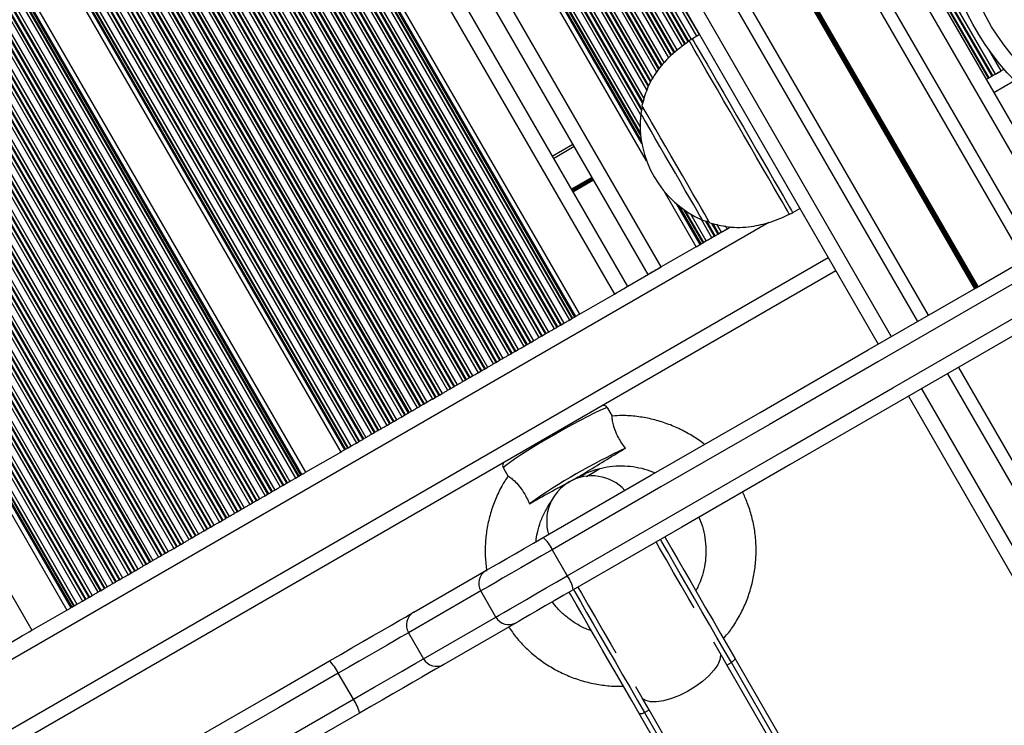
# Model space of a CAD drawing. Units: millimetres. Extents: x 780 to 12334, y 389 to 16512.
# Drawn here: x 8164 to 8360, y 4447 to 4587 of the extents above; entities that cross this region are included whole.
import ezdxf

# ---------------------------------------------------------------- set-up
doc = ezdxf.new("R2010")
doc.units = ezdxf.units.MM
doc.header["$LTSCALE"] = 100

msp = doc.modelspace()

# ---------------------------------------------------------------- linework, layer by layer
at = {"color": 7, "linetype": 'Continuous', "lineweight": 25}
for p, q in [((8356.68, 4575.62), (7924.68, 5323.87)), ((8356.82, 4575.7), (7924.82, 5323.95)), ((8357.42, 4576.05), (7925.42, 5324.3)), ((8357.56, 4576.13), (7925.56, 5324.38)), ((8358.08, 4576.43), (7926.08, 5324.68)), ((8288.57, 4559.18), (7866.48, 5290.27)), ((8288.92, 4536.5), (7856.92, 5284.75)), ((8291.52, 4538), (7859.52, 5286.25)), ((7850.16, 5280.85), (8282.16, 4532.6)), ((7852.76, 5282.34), (8284.76, 4534.1)), ((7843.2, 5276.83), (8275.2, 4528.58)), ((7839.56, 5274.73), (8271.56, 4526.48)), ((7840.08, 5275.02), (8272.08, 4526.78)), ((7841.2, 5275.67), (8273.2, 4527.42)), ((7841.71, 5275.97), (8273.71, 4527.72)), ((7841.85, 5276.05), (8273.85, 4527.8)), ((7842.21, 5276.25), (8274.21, 4528.01)), ((7842.41, 5276.37), (8274.41, 4528.12)), ((7836.39, 5272.89), (8268.39, 4524.65)), ((7836.53, 5272.98), (8268.53, 4524.73)), ((7837.05, 5273.27), (8269.05, 4525.03)), ((7838.16, 5273.92), (8270.17, 4525.67)), ((7838.68, 5274.22), (8270.68, 4525.97)), ((7838.82, 5274.3), (8270.82, 4526.05)), ((7839.42, 5274.64), (8271.42, 4526.4)), ((7832.76, 5270.8), (8264.76, 4522.55)), ((7833.36, 5271.14), (8265.36, 4522.9)), ((7833.5, 5271.23), (8265.5, 4522.98)), ((7834.02, 5271.52), (8266.02, 4523.28)), ((7835.13, 5272.17), (8267.13, 4523.92)), ((7835.65, 5272.47), (8267.65, 4524.22)), ((7835.79, 5272.55), (8267.79, 4524.3)), ((7829.59, 5268.97), (8261.59, 4520.72)), ((7829.73, 5269.05), (8261.73, 4520.8)), ((7830.33, 5269.39), (8262.33, 4521.15)), ((7830.47, 5269.48), (8262.47, 4521.23)), ((7830.99, 5269.77), (8262.99, 4521.53)), ((7832.1, 5270.42), (8264.1, 4522.17)), ((7832.62, 5270.72), (8264.62, 4522.47)), ((7826.04, 5266.92), (8258.04, 4518.67)), ((7826.56, 5267.22), (8258.56, 4518.97)), ((7826.7, 5267.3), (8258.7, 4519.05)), ((7827.3, 5267.64), (8259.3, 4519.4)), ((7827.44, 5267.73), (8259.44, 4519.48)), ((7827.95, 5268.02), (8259.95, 4519.78)), ((7829.07, 5268.67), (8261.07, 4520.42)), ((7823.01, 5265.17), (8255.01, 4516.92)), ((7823.53, 5265.47), (8255.53, 4517.22)), ((7823.67, 5265.55), (8255.67, 4517.3)), ((7824.27, 5265.89), (8256.27, 4517.65)), ((7824.41, 5265.98), (8256.4, 4517.73)), ((7824.92, 5266.27), (8256.92, 4518.03)), ((7819.98, 5263.42), (8251.98, 4515.17)), ((7820.5, 5263.72), (8252.5, 4515.47)), ((7820.64, 5263.8), (8252.64, 4515.55)), ((7821.23, 5264.14), (8253.23, 4515.9)), ((7821.37, 5264.23), (8253.37, 4515.98)), ((7821.89, 5264.52), (8253.89, 4516.28)), ((7815.83, 5261.02), (8247.83, 4512.78)), ((7816.95, 5261.67), (8248.95, 4513.42)), ((7817.47, 5261.97), (8249.47, 4513.72)), ((7817.61, 5262.05), (8249.61, 4513.8)), ((7818.2, 5262.39), (8250.2, 4514.15)), ((7818.34, 5262.48), (8250.34, 4514.23)), ((7818.86, 5262.77), (8250.86, 4514.53)), ((7812.8, 5259.27), (8244.8, 4511.03)), ((7813.92, 5259.92), (8245.92, 4511.67)), ((7814.43, 5260.22), (8246.43, 4511.97)), ((7814.57, 5260.3), (8246.57, 4512.05)), ((7815.17, 5260.64), (8247.17, 4512.4)), ((7815.31, 5260.73), (8247.31, 4512.48)), ((7809.11, 5257.14), (8241.11, 4508.9)), ((7809.25, 5257.23), (8241.25, 4508.98)), ((7809.77, 5257.52), (8241.77, 4509.28)), ((7810.89, 5258.17), (8242.89, 4509.92)), ((7811.4, 5258.47), (8243.4, 4510.22)), ((7811.54, 5258.55), (8243.54, 4510.3)), ((7812.14, 5258.89), (8244.14, 4510.65)), ((7812.28, 5258.98), (8244.28, 4510.73)), ((7806.08, 5255.39), (8238.08, 4507.15)), ((7806.22, 5255.48), (8238.22, 4507.23)), ((7806.74, 5255.77), (8238.74, 4507.53)), ((7807.85, 5256.42), (8239.85, 4508.17)), ((7808.37, 5256.72), (8240.37, 4508.47)), ((7808.51, 5256.8), (8240.51, 4508.55)), ((7802.31, 5253.22), (8234.31, 4504.97)), ((7802.45, 5253.3), (8234.45, 4505.05)), ((7803.05, 5253.64), (8235.05, 4505.4)), ((7803.19, 5253.73), (8235.19, 4505.48)), ((7803.71, 5254.02), (8235.71, 4505.78)), ((7804.82, 5254.67), (8236.82, 4506.42)), ((7805.34, 5254.97), (8237.34, 4506.72)), ((7805.48, 5255.05), (8237.48, 4506.8)), ((7798.76, 5251.17), (8230.76, 4502.92)), ((7799.28, 5251.47), (8231.28, 4503.22)), ((7799.42, 5251.55), (8231.42, 4503.3)), ((7800.02, 5251.89), (8232.02, 4503.65)), ((7800.16, 5251.98), (8232.16, 4503.73)), ((7800.67, 5252.27), (8232.67, 4504.03)), ((7801.79, 5252.92), (8233.79, 4504.67)), ((7795.64, 5249.37), (8227.64, 4501.12)), ((7796.43, 5249.82), (8228.43, 4501.58)), ((7796.63, 5249.94), (8228.63, 4501.69)), ((7796.99, 5250.14), (8228.99, 4501.9)), ((7797.13, 5250.23), (8229.13, 4501.98)), ((7797.64, 5250.52), (8229.64, 4502.28)), ((7788.64, 5245.33), (8220.64, 4497.08)), ((7785.52, 5243.52), (8217.52, 4495.28)), ((7786.63, 5244.17), (8218.63, 4495.92)), ((7787.15, 5244.47), (8219.15, 4496.22)), ((7787.29, 5244.55), (8219.29, 4496.3)), ((7787.65, 5244.75), (8219.65, 4496.51)), ((7787.85, 5244.87), (8219.85, 4496.62)), ((7781.83, 5241.39), (8213.83, 4493.15)), ((7781.97, 5241.47), (8213.97, 4493.23)), ((7782.49, 5241.77), (8214.49, 4493.53)), ((7783.6, 5242.42), (8215.6, 4494.17)), ((7784.12, 5242.72), (8216.12, 4494.47)), ((7784.26, 5242.8), (8216.26, 4494.55)), ((7784.86, 5243.14), (8216.86, 4494.9)), ((7785, 5243.22), (8217, 4494.98)), ((7778.8, 5239.64), (8210.8, 4491.4)), ((7778.94, 5239.72), (8210.94, 4491.48)), ((7779.45, 5240.02), (8211.45, 4491.78)), ((7780.57, 5240.67), (8212.57, 4492.42)), ((7781.09, 5240.97), (8213.09, 4492.72)), ((7781.23, 5241.05), (8213.23, 4492.8)), ((7775.03, 5237.47), (8207.03, 4489.22)), ((7775.17, 5237.55), (8207.17, 4489.3)), ((7775.77, 5237.89), (8207.77, 4489.65)), ((7775.9, 5237.97), (8207.9, 4489.73)), ((7776.42, 5238.27), (8208.42, 4490.03)), ((7777.54, 5238.92), (8209.54, 4490.67)), ((7778.06, 5239.22), (8210.06, 4490.97)), ((7778.2, 5239.3), (8210.2, 4491.05)), ((7772, 5235.72), (8204, 4487.47)), ((7772.14, 5235.8), (8204.14, 4487.55)), ((7772.73, 5236.14), (8204.73, 4487.9)), ((7772.87, 5236.22), (8204.87, 4487.98)), ((7773.39, 5236.52), (8205.39, 4488.28)), ((7774.51, 5237.17), (8206.51, 4488.92)), ((7768.45, 5233.67), (8200.45, 4485.42)), ((7768.97, 5233.97), (8200.97, 4485.72)), ((7769.11, 5234.05), (8201.11, 4485.8)), ((7769.7, 5234.39), (8201.7, 4486.15)), ((7769.84, 5234.47), (8201.84, 4486.23)), ((7770.36, 5234.77), (8202.36, 4486.53)), ((7771.48, 5235.42), (8203.48, 4487.17)), ((7765.42, 5231.92), (8197.42, 4483.67)), ((7765.93, 5232.22), (8197.93, 4483.97)), ((7766.07, 5232.3), (8198.07, 4484.05)), ((7766.67, 5232.64), (8198.67, 4484.4)), ((7766.81, 5232.72), (8198.81, 4484.48)), ((7767.33, 5233.02), (8199.33, 4484.78)), ((7762.39, 5230.17), (8194.39, 4481.92)), ((7762.9, 5230.47), (8194.9, 4482.22)), ((7763.04, 5230.55), (8195.04, 4482.3)), ((7763.64, 5230.89), (8195.64, 4482.65)), ((7763.78, 5230.97), (8195.78, 4482.73)), ((7764.3, 5231.27), (8196.3, 4483.03)), ((7758.24, 5227.77), (8190.24, 4479.53)), ((7759.35, 5228.42), (8191.35, 4480.17)), ((7759.87, 5228.72), (8191.87, 4480.47)), ((7760.01, 5228.8), (8192.01, 4480.55)), ((7760.61, 5229.14), (8192.61, 4480.9)), ((7760.75, 5229.22), (8192.75, 4480.98)), ((7761.27, 5229.52), (8193.27, 4481.28)), ((7754.55, 5225.64), (8186.55, 4477.4)), ((7754.69, 5225.72), (8186.69, 4477.48)), ((7755.21, 5226.02), (8187.21, 4477.78)), ((7756.32, 5226.67), (8188.32, 4478.42)), ((7756.84, 5226.97), (8188.84, 4478.72)), ((7756.98, 5227.05), (8188.98, 4478.8)), ((7757.58, 5227.39), (8189.58, 4479.15)), ((7757.72, 5227.47), (8189.72, 4479.23)), ((7751.52, 5223.89), (8183.52, 4475.65)), ((7751.66, 5223.97), (8183.66, 4475.73)), ((7752.17, 5224.27), (8184.17, 4476.03)), ((7753.29, 5224.92), (8185.29, 4476.67)), ((7753.81, 5225.22), (8185.81, 4476.97)), ((7753.95, 5225.3), (8185.95, 4477.05)), ((7747.75, 5221.72), (8179.75, 4473.47)), ((7747.89, 5221.8), (8179.89, 4473.55)), ((7748.49, 5222.14), (8180.49, 4473.9)), ((7748.63, 5222.22), (8180.63, 4473.98)), ((7749.14, 5222.52), (8181.14, 4474.28)), ((7750.26, 5223.17), (8182.26, 4474.92)), ((7750.78, 5223.47), (8182.78, 4475.22)), ((7750.92, 5223.55), (8182.92, 4475.3)), ((7744.72, 5219.97), (8176.72, 4471.72)), ((7744.86, 5220.05), (8176.86, 4471.8)), ((7745.45, 5220.39), (8177.45, 4472.15)), ((7745.59, 5220.47), (8177.59, 4472.23)), ((7746.11, 5220.77), (8178.11, 4472.53)), ((7747.23, 5221.42), (8179.23, 4473.17)), ((7741.08, 5217.87), (8173.08, 4469.62)), ((7741.87, 5218.32), (8173.87, 4470.08)), ((7742.07, 5218.44), (8174.07, 4470.19)), ((7742.42, 5218.64), (8174.42, 4470.4)), ((7742.56, 5218.72), (8174.56, 4470.48)), ((7743.08, 5219.02), (8175.08, 4470.78)), ((7744.2, 5219.67), (8176.2, 4471.42)), ((7734.12, 5213.85), (8166.11, 4465.6)), ((8327.02, 4626.01), (8373.72, 4545.13)), ((8316.99, 4620.4), (8363.76, 4539.38)), ((8297.92, 4609.39), (8344.7, 4528.37)), ((8288.05, 4603.51), (8334.75, 4522.63)), ((8299.14, 4584.3), (8297.7, 4583.47)), ((8358.08, 4576.43), (8357.56, 4576.13)), ((8358.08, 4576.43), (8359.19, 4577.08)), ((8359.71, 4577.37), (8359.19, 4577.08)), ((8359.71, 4577.37), (8359.81, 4577.43)), ((8356.68, 4575.62), (8356.25, 4575.38)), ((8356.68, 4575.62), (8356.82, 4575.7)), ((8357.42, 4576.05), (8356.82, 4575.7)), ((8357.42, 4576.05), (8357.56, 4576.13)), ((8269.76, 4560.08), (8273.92, 4562.48)), ((8298.48, 4542.02), (8292.1, 4553.08)), ((8317.7, 4548.83), (8319.14, 4549.66)), ((8303.52, 4544.93), (8304.63, 4545.57)), ((8305.15, 4545.87), (8304.63, 4545.57)), ((8305.15, 4545.87), (8305.29, 4545.95)), ((8300.48, 4543.18), (8299.97, 4542.88)), ((8300.48, 4543.18), (8301.6, 4543.82)), ((8302.12, 4544.12), (8301.6, 4543.82)), ((8302.12, 4544.12), (8302.26, 4544.2)), ((8302.86, 4544.55), (8302.26, 4544.2)), ((8302.86, 4544.55), (8303, 4544.63)), ((8303.52, 4544.93), (8303, 4544.63)), ((8298.48, 4542.02), (8291.52, 4538)), ((8298.48, 4542.02), (8299.47, 4542.6)), ((8299.83, 4542.8), (8299.47, 4542.6)), ((8299.83, 4542.8), (8299.97, 4542.88)), ((7763.8, 4212.54), (8326.28, 4537.29)), ((8284.41, 4533.9), (8291.52, 4538)), ((8275.2, 4528.58), (8282.16, 4532.6)), ((8273.2, 4527.42), (8273.71, 4527.72)), ((8273.85, 4527.8), (8274.21, 4528.01)), ((8270.17, 4525.67), (8270.68, 4525.97)), ((8270.82, 4526.05), (8271.42, 4526.4)), ((8271.56, 4526.48), (8272.08, 4526.78)), ((8267.13, 4523.92), (8267.65, 4524.22)), ((8267.79, 4524.3), (8268.39, 4524.65)), ((8268.53, 4524.73), (8269.05, 4525.03)), ((8262.47, 4521.23), (8262.99, 4521.53)), ((8264.1, 4522.17), (8264.62, 4522.47)), ((8264.76, 4522.55), (8265.36, 4522.9)), ((8265.5, 4522.98), (8265.36, 4522.9)), ((8265.5, 4522.98), (8266.02, 4523.28)), ((8259.44, 4519.48), (8259.95, 4519.78)), ((8261.07, 4520.42), (8261.59, 4520.72)), ((8261.73, 4520.8), (8262.33, 4521.15)), ((8255.67, 4517.3), (8256.27, 4517.65)), ((8256.4, 4517.73), (8256.92, 4518.03)), ((8258.04, 4518.67), (8258.56, 4518.97)), ((8258.7, 4519.05), (8259.3, 4519.4)), ((8350.7, 4517.98), (9154.54, 3125.68)), ((8252.64, 4515.55), (8253.23, 4515.9)), ((8253.37, 4515.98), (8253.23, 4515.9)), ((8253.37, 4515.98), (8253.89, 4516.28)), ((8255.01, 4516.92), (8255.53, 4517.22)), ((8248.95, 4513.42), (8249.47, 4513.72)), ((8249.61, 4513.8), (8250.2, 4514.15)), ((8250.34, 4514.23), (8250.86, 4514.53)), ((8251.98, 4515.17), (8252.5, 4515.47)), ((8245.92, 4511.67), (8246.43, 4511.97)), ((8246.57, 4512.05), (8247.17, 4512.4)), ((8247.31, 4512.48), (8247.83, 4512.78)), ((8340.75, 4512.23), (9144.59, 3119.94)), ((8242.89, 4509.92), (8243.4, 4510.22)), ((8243.54, 4510.3), (8244.14, 4510.65)), ((8244.28, 4510.73), (8244.8, 4511.03)), ((8281.77, 4508.27), (8280.83, 4509.89)), ((8239.85, 4508.17), (8240.37, 4508.47)), ((8240.51, 4508.55), (8241.11, 4508.9)), ((8241.25, 4508.98), (8241.77, 4509.28)), ((8235.19, 4505.48), (8235.71, 4505.78)), ((8236.82, 4506.42), (8237.34, 4506.72)), ((8237.48, 4506.8), (8238.08, 4507.15)), ((8238.22, 4507.23), (8238.74, 4507.53)), ((8232.16, 4503.73), (8232.67, 4504.03)), ((8233.79, 4504.67), (8234.31, 4504.97)), ((8234.45, 4505.05), (8235.05, 4505.4)), ((8228.63, 4501.69), (8228.99, 4501.9)), ((8229.13, 4501.98), (8229.64, 4502.28)), ((8230.76, 4502.92), (8231.28, 4503.22)), ((8231.42, 4503.3), (8232.02, 4503.65)), ((8220.64, 4497.08), (8227.64, 4501.12)), ((8260.05, 4497.89), (8260.98, 4496.27)), ((8218.63, 4495.92), (8219.15, 4496.22)), ((8219.29, 4496.3), (8219.65, 4496.51)), ((8215.6, 4494.17), (8216.12, 4494.47)), ((8216.26, 4494.55), (8216.86, 4494.9)), ((8217, 4494.98), (8217.52, 4495.28)), ((8212.57, 4492.42), (8213.09, 4492.72)), ((8213.23, 4492.8), (8213.83, 4493.15)), ((8213.97, 4493.23), (8214.49, 4493.53)), ((8209.54, 4490.67), (8210.06, 4490.97)), ((8210.2, 4491.05), (8210.8, 4491.4)), ((8210.94, 4491.48), (8211.45, 4491.78)), ((8204.87, 4487.98), (8205.39, 4488.28)), ((8206.51, 4488.92), (8207.03, 4489.22)), ((8207.17, 4489.3), (8207.77, 4489.65)), ((8207.9, 4489.73), (8208.42, 4490.03)), ((8201.11, 4485.8), (8201.7, 4486.15)), ((8201.84, 4486.23), (8202.36, 4486.53)), ((8203.48, 4487.17), (8204, 4487.47)), ((8204.14, 4487.55), (8204.73, 4487.9)), ((8198.07, 4484.05), (8198.67, 4484.4)), ((8198.81, 4484.48), (8199.33, 4484.78)), ((8200.45, 4485.42), (8200.97, 4485.72)), ((8194.39, 4481.92), (8194.9, 4482.22)), ((8195.04, 4482.3), (8195.64, 4482.65)), ((8195.78, 4482.73), (8196.3, 4483.03)), ((8197.42, 4483.67), (8197.93, 4483.97)), ((8191.35, 4480.17), (8191.87, 4480.47)), ((8192.01, 4480.55), (8192.61, 4480.9)), ((8192.75, 4480.98), (8193.27, 4481.28)), ((8269.78, 4481.66), (8272.78, 4476.46)), ((8188.32, 4478.42), (8188.84, 4478.72)), ((8188.98, 4478.8), (8189.58, 4479.15)), ((8189.72, 4479.23), (8190.24, 4479.53)), ((8185.29, 4476.67), (8185.81, 4476.97)), ((8185.95, 4477.05), (8186.55, 4477.4)), ((8186.69, 4477.48), (8187.21, 4477.78)), ((8242.18, 4469.18), (8256.58, 4477.5)), ((8182.26, 4474.92), (8182.78, 4475.22)), ((8182.92, 4475.3), (8183.52, 4475.65)), ((8183.66, 4475.73), (8184.17, 4476.03)), ((8177.59, 4472.23), (8178.11, 4472.53)), ((8179.23, 4473.17), (8179.75, 4473.47)), ((8179.89, 4473.55), (8180.49, 4473.9)), ((8180.63, 4473.98), (8181.14, 4474.28)), ((8255.55, 4473.44), (8241.15, 4465.12)), ((8258.55, 4468.24), (8255.55, 4473.44)), ((8174.56, 4470.48), (8175.08, 4470.78)), ((8176.2, 4471.42), (8176.72, 4471.72)), ((8176.86, 4471.8), (8177.45, 4472.15)), ((8166.11, 4465.6), (8173.08, 4469.62)), ((8174.07, 4470.19), (8174.42, 4470.4)), ((8244.15, 4459.93), (8258.55, 4468.24)), ((8262.58, 4467.1), (8248.18, 4458.79)), ((8241.15, 4465.12), (8244.15, 4459.93)), ((8159.01, 4461.5), (8163.87, 4464.3)), ((8304.57, 4458.67), (8305.48, 4459.2)), ((8304.57, 4458.67), (8318.03, 4435.36)), ((8318.94, 4435.88), (8305.48, 4459.2)), ((8306.15, 4460.05), (8319.61, 4436.73)), ((8230.16, 4451.85), (8227.16, 4457.05)), ((8300.56, 4425.73), (8287.09, 4449.05)), ((8288.16, 4449.2), (8289.07, 4449.73)), ((8288.16, 4449.2), (8301.62, 4425.88)), ((8302.54, 4426.41), (8289.07, 4449.73))]:
    msp.add_line(p, q, dxfattribs=at)
at = {"color": 8, "linetype": 'Continuous', "lineweight": 25}
for p, q in [((8298.61, 4584), (7884.76, 5300.82)), ((8294.71, 4581.17), (7880.61, 5298.42)), ((8295.74, 4581.98), (7881.73, 5299.07)), ((8296.21, 4582.36), (7882.24, 5299.37)), ((8296.34, 4582.46), (7882.38, 5299.45)), ((8296.89, 4582.89), (7882.98, 5299.79)), ((8297.01, 4582.99), (7883.12, 5299.88)), ((8297.5, 4583.35), (7883.64, 5300.17)), ((8291.61, 4578.03), (7876.92, 5296.29)), ((8291.72, 4578.16), (7877.06, 5296.38)), ((8292.13, 4578.64), (7877.58, 5296.67)), ((8293.02, 4579.69), (7878.69, 5297.32)), ((8293.44, 4580.16), (7879.21, 5297.62)), ((8293.57, 4580.26), (7879.35, 5297.7)), ((8294.11, 4580.69), (7879.95, 5298.04)), ((8294.24, 4580.8), (7880.09, 5298.13)), ((8289.42, 4574.82), (7873.89, 5294.54)), ((8289.51, 4574.99), (7874.03, 5294.63)), ((8289.85, 4575.6), (7874.55, 5294.92)), ((8290.62, 4576.85), (7875.66, 5295.57)), ((8291.03, 4577.34), (7876.18, 5295.87)), ((8291.14, 4577.47), (7876.32, 5295.95)), ((8287.58, 4569.3), (7870.12, 5292.37)), ((8287.66, 4569.5), (7870.26, 5292.45)), ((8287.8, 4570.62), (7870.86, 5292.79)), ((8287.87, 4570.83), (7871, 5292.88)), ((8288.11, 4571.61), (7871.52, 5293.17)), ((8288.63, 4573.28), (7872.63, 5293.82)), ((8288.95, 4573.94), (7873.15, 5294.12)), ((8289.04, 4574.11), (7873.29, 5294.2)), ((8287.63, 4562.64), (7867.27, 5290.72)), ((8287.52, 4563.29), (7867.47, 5290.84)), ((8287.4, 4564.33), (7867.83, 5291.04)), ((8287.36, 4564.71), (7867.97, 5291.13)), ((8287.3, 4566.01), (7868.48, 5291.42)), ((8287.4, 4568.42), (7869.6, 5292.07)), ((8324.1, 4625.07), (8371.12, 4543.63)), ((8318.9, 4622.07), (8365.92, 4540.63)), ((8307.11, 4614.69), (8353.88, 4533.67)), ((8307.22, 4614.75), (8353.99, 4533.74)), ((8307.36, 4614.8), (8354.12, 4533.81)), ((8307.58, 4614.93), (8354.34, 4533.94)), ((8307.7, 4615.02), (8354.47, 4534.01)), ((8307.8, 4615.09), (8354.58, 4534.08)), ((8295.52, 4608.57), (8342.54, 4527.13)), ((8290.32, 4605.57), (8337.34, 4524.13)), ((8299.13, 4584.3), (8296.1, 4589.54)), ((8359.19, 4577.08), (8356.74, 4581.33)), ((8359.71, 4577.37), (8359.41, 4577.9)), ((8357.75, 4572.78), (8361.91, 4575.18)), ((8270.01, 4559.65), (8274.17, 4562.05)), ((8273.55, 4553.52), (8277.71, 4555.92)), ((8273.6, 4553.43), (8277.76, 4555.83)), ((8273.65, 4553.34), (8277.81, 4555.74)), ((8273.76, 4553.16), (8277.91, 4555.56)), ((8273.8, 4553.08), (8277.96, 4555.48)), ((8273.86, 4552.99), (8278.02, 4555.39)), ((8299.27, 4542.48), (8294.62, 4550.53)), ((8299.47, 4542.6), (8295.13, 4550.11)), ((8299.83, 4542.8), (8295.97, 4549.48)), ((8299.97, 4542.88), (8296.28, 4549.26)), ((8300.48, 4543.18), (8297.38, 4548.56)), ((8301.6, 4543.82), (8299.51, 4547.44)), ((8302.12, 4544.12), (8300.37, 4547.16)), ((8302.26, 4544.2), (8300.57, 4547.13)), ((7762.19, 4228.93), (8312.96, 4546.92)), ((8302.86, 4544.55), (8301.61, 4546.7)), ((8303, 4544.63), (8301.82, 4546.66)), ((8303.52, 4544.93), (8302.6, 4546.51)), ((8304.63, 4545.57), (8304.28, 4546.18)), ((7762.3, 4215.14), (8324.78, 4539.89)), ((8348.54, 4516.73), (9152.38, 3124.44)), ((8343.34, 4513.73), (9147.19, 3121.44)), ((8304.57, 4458.67), (8304.5, 4458.64)), ((8289.07, 4449.73), (8289.14, 4449.77))]:
    msp.add_line(p, q, dxfattribs=at)
at = {"color": 8, "linetype": 'Continuous', "lineweight": 25, "flags": 128}
for points in [[(8317.04, 4548.49), (8317.04, 4548.49), (8316.93, 4548.68), (8316.64, 4549.18), (8316.18, 4549.98), (8315.56, 4551.06), (8314.78, 4552.4), (8313.87, 4553.98), (8312.84, 4555.77), (8311.7, 4557.74), (8310.48, 4559.85), (8309.2, 4562.07), (8307.88, 4564.35), (8306.55, 4566.66), (8305.22, 4568.96), (8303.93, 4571.2), (8302.69, 4573.34), (8301.53, 4575.34), (8300.47, 4577.18), (8299.53, 4578.81), (8298.72, 4580.21), (8298.06, 4581.35), (8297.57, 4582.22), (8297.24, 4582.79), (8297.08, 4583.06), (8297.07, 4583.08)], [(8297.7, 4583.47), (8297.76, 4583.36), (8298.01, 4582.94), (8298.42, 4582.22), (8299, 4581.21), (8299.74, 4579.93), (8300.62, 4578.41), (8301.62, 4576.67), (8302.74, 4574.74), (8303.94, 4572.66), (8305.21, 4570.46), (8306.52, 4568.19), (8307.86, 4565.88), (8309.19, 4563.57), (8310.49, 4561.31), (8311.75, 4559.14), (8312.93, 4557.09), (8314.02, 4555.2), (8314.99, 4553.51), (8315.84, 4552.05), (8316.54, 4550.83), (8317.08, 4549.89), (8317.46, 4549.24)], [(8292.23, 4560.29), (8291.24, 4562.01), (8290.31, 4563.62), (8289.48, 4565.06), (8288.76, 4566.3), (8288.19, 4567.3), (8287.76, 4568.04), (8287.51, 4568.48), (8287.42, 4568.62)], [(8408.78, 4561.9), (8399.1, 4556.32), (8377.66, 4543.94), (8356.17, 4531.53), (8334.63, 4519.1), (8313.05, 4506.64), (8291.44, 4494.16), (8269.78, 4481.66)], [(8299.7, 4547.36), (8299.68, 4547.4), (8299.49, 4547.72), (8299.14, 4548.33), (8298.63, 4549.22), (8297.97, 4550.36), (8297.18, 4551.72), (8296.29, 4553.26), (8295.33, 4554.94), (8294.31, 4556.7), (8293.27, 4558.51), (8292.23, 4560.29)], [(8317.46, 4549.24), (8317.66, 4548.89), (8317.7, 4548.83)], [(8280.83, 4509.89), (8280.61, 4509.91), (8280.08, 4509.74), (8279.26, 4509.4), (8278.17, 4508.88), (8276.85, 4508.22), (8275.33, 4507.42), (8273.66, 4506.52), (8271.9, 4505.54), (8270.09, 4504.51), (8268.29, 4503.46), (8266.55, 4502.42), (8264.94, 4501.42), (8263.49, 4500.51), (8262.25, 4499.69), (8261.26, 4499), (8260.55, 4498.47), (8260.14, 4498.09), (8260.05, 4497.89)], [(8305.48, 4459.2), (8304.07, 4461.64), (8302.61, 4464.17), (8301.12, 4466.75), (8299.62, 4469.35), (8298.13, 4471.93), (8296.67, 4474.45), (8295.27, 4476.88), (8293.95, 4479.17), (8292.72, 4481.31), (8291.6, 4483.25), (8291.33, 4483.7)], [(8274.01, 4473.7), (8274.28, 4473.25), (8275.4, 4471.31), (8276.63, 4469.17), (8277.95, 4466.88), (8279.35, 4464.45), (8280.81, 4461.93), (8282.3, 4459.35), (8283.8, 4456.75), (8285.29, 4454.17), (8286.75, 4451.64), (8288.16, 4449.2)], [(8301.91, 4463.28), (8303.16, 4461.11), (8304.57, 4458.67)], [(8303.28, 4460.82), (8303.3, 4460.61), (8303.18, 4459.72), (8302.75, 4458.71), (8302, 4457.63), (8300.98, 4456.51), (8299.73, 4455.41), (8298.3, 4454.37), (8296.74, 4453.43), (8295.13, 4452.62), (8293.52, 4451.99), (8291.98, 4451.56), (8290.58, 4451.35), (8289.37, 4451.36), (8288.41, 4451.59), (8287.86, 4451.92)], [(8289.07, 4449.73), (8287.67, 4452.17), (8286.41, 4454.34)]]:
    msp.add_lwpolyline(points, dxfattribs=at)
at = {"color": 7, "linetype": 'Continuous', "lineweight": 25, "flags": 128}
for points in [[(8359.19, 4577.08), (8359.07, 4577), (8358.93, 4576.92), (8358.79, 4576.84), (8358.64, 4576.75), (8358.49, 4576.67), (8358.34, 4576.58), (8358.2, 4576.5), (8358.08, 4576.43)], [(8272.78, 4476.46), (8294.44, 4488.96), (8316.05, 4501.44), (8337.63, 4513.9), (8359.17, 4526.33), (8380.66, 4538.74), (8402.1, 4551.12), (8423.49, 4563.47), (8444.82, 4575.78)], [(8356.82, 4575.7), (8356.8, 4575.69), (8356.78, 4575.68), (8356.77, 4575.67), (8356.75, 4575.66), (8356.73, 4575.65), (8356.71, 4575.64), (8356.7, 4575.63), (8356.68, 4575.62)], [(8357.56, 4576.13), (8357.54, 4576.12), (8357.53, 4576.11), (8357.51, 4576.1), (8357.49, 4576.09), (8357.48, 4576.08), (8357.46, 4576.07), (8357.44, 4576.06), (8357.42, 4576.05)], [(8445.75, 4572.86), (8424.45, 4560.56), (8403.09, 4548.23), (8381.68, 4535.87), (8360.23, 4523.48), (8338.72, 4511.07), (8317.18, 4498.63), (8295.59, 4486.16), (8273.97, 4473.68)], [(8301.16, 4546.79), (8301.15, 4546.81), (8301, 4547.07), (8300.67, 4547.64), (8300.17, 4548.51), (8299.51, 4549.65), (8298.72, 4551.03), (8297.8, 4552.61), (8296.79, 4554.36), (8295.72, 4556.22), (8294.62, 4558.13), (8293.5, 4560.06), (8292.41, 4561.95), (8291.38, 4563.74), (8290.43, 4565.39), (8289.59, 4566.84), (8288.88, 4568.08), (8288.32, 4569.04), (8287.92, 4569.73), (8287.71, 4570.1), (8287.66, 4570.17)], [(8267.97, 4484.07), (8289.59, 4496.55), (8311.18, 4509.02), (8332.72, 4521.46), (8354.23, 4533.87), (8375.68, 4546.26), (8397.09, 4558.62), (8400.56, 4560.63)], [(8304.63, 4545.57), (8304.51, 4545.5), (8304.37, 4545.42), (8304.23, 4545.34), (8304.07, 4545.25), (8303.92, 4545.16), (8303.78, 4545.08), (8303.64, 4545), (8303.52, 4544.93)], [(8305.29, 4545.95), (8305.27, 4545.94), (8305.25, 4545.93), (8305.23, 4545.92), (8305.22, 4545.91), (8305.2, 4545.9), (8305.18, 4545.89), (8305.17, 4545.88), (8305.15, 4545.87)], [(8301.6, 4543.82), (8301.48, 4543.75), (8301.34, 4543.67), (8301.19, 4543.59), (8301.04, 4543.5), (8300.89, 4543.41), (8300.75, 4543.33), (8300.61, 4543.25), (8300.48, 4543.18)], [(8299.27, 4542.48), (8299.22, 4542.45), (8299.15, 4542.41), (8299.06, 4542.36), (8298.96, 4542.3), (8298.85, 4542.24), (8298.73, 4542.17), (8298.61, 4542.1), (8298.48, 4542.02)], [(8299.97, 4542.88), (8299.95, 4542.87), (8299.93, 4542.86), (8299.92, 4542.85), (8299.9, 4542.84), (8299.88, 4542.83), (8299.86, 4542.82), (8299.85, 4542.81), (8299.83, 4542.8)], [(8291.52, 4538), (8291.01, 4537.71), (8290.52, 4537.43), (8290.07, 4537.17), (8289.68, 4536.94), (8289.36, 4536.75), (8289.12, 4536.62), (8288.97, 4536.53), (8288.92, 4536.5)], [(8282.16, 4532.6), (8282.67, 4532.89), (8283.16, 4533.17), (8283.61, 4533.43), (8284, 4533.66), (8284.32, 4533.85), (8284.41, 4533.9)], [(8272.08, 4526.78), (8272.2, 4526.85), (8272.34, 4526.93), (8272.49, 4527.01), (8272.64, 4527.1), (8272.79, 4527.19), (8272.93, 4527.27), (8273.07, 4527.35), (8273.2, 4527.42)], [(8274.41, 4528.12), (8274.46, 4528.16), (8274.53, 4528.2), (8274.62, 4528.25), (8274.72, 4528.3), (8274.83, 4528.37), (8274.95, 4528.44), (8275.07, 4528.51), (8275.2, 4528.58)], [(8269.05, 4525.03), (8269.17, 4525.1), (8269.31, 4525.18), (8269.46, 4525.26), (8269.61, 4525.35), (8269.76, 4525.44), (8269.9, 4525.52), (8270.04, 4525.6), (8270.17, 4525.67)], [(8270.68, 4525.97), (8270.7, 4525.98), (8270.71, 4525.99), (8270.73, 4526), (8270.75, 4526.01), (8270.77, 4526.02), (8270.79, 4526.03), (8270.8, 4526.04), (8270.82, 4526.05)], [(8271.42, 4526.4), (8271.44, 4526.41), (8271.46, 4526.42), (8271.48, 4526.43), (8271.5, 4526.44), (8271.51, 4526.45), (8271.53, 4526.46), (8271.55, 4526.47), (8271.56, 4526.48)], [(8266.02, 4523.28), (8266.14, 4523.35), (8266.28, 4523.43), (8266.42, 4523.51), (8266.58, 4523.6), (8266.73, 4523.69), (8266.87, 4523.77), (8267.01, 4523.85), (8267.13, 4523.92)], [(8267.65, 4524.22), (8267.67, 4524.23), (8267.68, 4524.24), (8267.7, 4524.25), (8267.72, 4524.26), (8267.74, 4524.27), (8267.75, 4524.28), (8267.77, 4524.29), (8267.79, 4524.3)], [(8262.99, 4521.53), (8263.11, 4521.6), (8263.25, 4521.68), (8263.39, 4521.76), (8263.54, 4521.85), (8263.7, 4521.94), (8263.84, 4522.02), (8263.98, 4522.1), (8264.1, 4522.17)], [(8259.95, 4519.78), (8260.08, 4519.85), (8260.22, 4519.93), (8260.36, 4520.01), (8260.51, 4520.1), (8260.66, 4520.19), (8260.81, 4520.27), (8260.95, 4520.35), (8261.07, 4520.42)], [(8261.59, 4520.72), (8261.61, 4520.73), (8261.62, 4520.74), (8261.64, 4520.75), (8261.66, 4520.76), (8261.67, 4520.77), (8261.69, 4520.78), (8261.71, 4520.79), (8261.73, 4520.8)], [(8256.92, 4518.03), (8257.05, 4518.1), (8257.18, 4518.18), (8257.33, 4518.26), (8257.48, 4518.35), (8257.63, 4518.44), (8257.78, 4518.52), (8257.92, 4518.6), (8258.04, 4518.67)], [(8258.56, 4518.97), (8258.57, 4518.98), (8258.59, 4518.99), (8258.61, 4519), (8258.62, 4519.01), (8258.64, 4519.02), (8258.66, 4519.03), (8258.68, 4519.04), (8258.7, 4519.05)], [(8252.5, 4515.47), (8252.51, 4515.48), (8252.53, 4515.49), (8252.54, 4515.5), (8252.56, 4515.51), (8252.58, 4515.52), (8252.6, 4515.53), (8252.62, 4515.54), (8252.64, 4515.55)], [(8253.89, 4516.28), (8254.02, 4516.35), (8254.15, 4516.43), (8254.3, 4516.51), (8254.45, 4516.6), (8254.6, 4516.69), (8254.75, 4516.77), (8254.89, 4516.85), (8255.01, 4516.92)], [(8249.47, 4513.72), (8249.48, 4513.73), (8249.5, 4513.74), (8249.51, 4513.75), (8249.53, 4513.76), (8249.55, 4513.77), (8249.57, 4513.78), (8249.59, 4513.79), (8249.61, 4513.8)], [(8250.2, 4514.15), (8250.22, 4514.16), (8250.24, 4514.17), (8250.26, 4514.18), (8250.28, 4514.19), (8250.29, 4514.2), (8250.31, 4514.21), (8250.33, 4514.22), (8250.34, 4514.23)], [(8250.86, 4514.53), (8250.99, 4514.6), (8251.12, 4514.68), (8251.27, 4514.76), (8251.42, 4514.85), (8251.57, 4514.94), (8251.72, 4515.02), (8251.85, 4515.1), (8251.98, 4515.17)], [(8247.83, 4512.78), (8247.95, 4512.85), (8248.09, 4512.93), (8248.24, 4513.01), (8248.39, 4513.1), (8248.54, 4513.19), (8248.69, 4513.27), (8248.82, 4513.35), (8248.95, 4513.42)], [(8241.77, 4509.28), (8241.89, 4509.35), (8242.03, 4509.43), (8242.18, 4509.51), (8242.33, 4509.6), (8242.48, 4509.69), (8242.62, 4509.77), (8242.76, 4509.85), (8242.89, 4509.92)], [(8244.14, 4510.65), (8244.16, 4510.66), (8244.18, 4510.67), (8244.2, 4510.68), (8244.22, 4510.69), (8244.23, 4510.7), (8244.25, 4510.71), (8244.27, 4510.72), (8244.28, 4510.73)], [(8238.74, 4507.53), (8238.86, 4507.6), (8239, 4507.68), (8239.14, 4507.76), (8239.3, 4507.85), (8239.45, 4507.94), (8239.59, 4508.02), (8239.73, 4508.1), (8239.85, 4508.17)], [(8240.37, 4508.47), (8240.39, 4508.48), (8240.4, 4508.49), (8240.42, 4508.5), (8240.44, 4508.51), (8240.46, 4508.52), (8240.47, 4508.53), (8240.49, 4508.54), (8240.51, 4508.55)], [(8241.11, 4508.9), (8241.13, 4508.91), (8241.15, 4508.92), (8241.17, 4508.93), (8241.18, 4508.94), (8241.2, 4508.95), (8241.22, 4508.96), (8241.23, 4508.97), (8241.25, 4508.98)], [(8235.71, 4505.78), (8235.83, 4505.85), (8235.97, 4505.93), (8236.11, 4506.01), (8236.26, 4506.1), (8236.42, 4506.19), (8236.56, 4506.27), (8236.7, 4506.35), (8236.82, 4506.42)], [(8237.34, 4506.72), (8237.36, 4506.73), (8237.37, 4506.74), (8237.39, 4506.75), (8237.41, 4506.76), (8237.42, 4506.77), (8237.44, 4506.78), (8237.46, 4506.79), (8237.48, 4506.8)], [(8232.67, 4504.03), (8232.8, 4504.1), (8232.94, 4504.18), (8233.08, 4504.26), (8233.23, 4504.35), (8233.38, 4504.44), (8233.53, 4504.52), (8233.67, 4504.6), (8233.79, 4504.67)], [(8235.05, 4505.4), (8235.07, 4505.41), (8235.09, 4505.42), (8235.1, 4505.43), (8235.12, 4505.44), (8235.14, 4505.45), (8235.16, 4505.46), (8235.17, 4505.47), (8235.19, 4505.48)], [(8228.99, 4501.9), (8229, 4501.91), (8229.02, 4501.92), (8229.04, 4501.93), (8229.06, 4501.94), (8229.08, 4501.95), (8229.09, 4501.96), (8229.11, 4501.97), (8229.13, 4501.98)], [(8229.64, 4502.28), (8229.77, 4502.35), (8229.9, 4502.43), (8230.05, 4502.51), (8230.2, 4502.6), (8230.35, 4502.69), (8230.5, 4502.77), (8230.64, 4502.85), (8230.76, 4502.92)], [(8232.02, 4503.65), (8232.04, 4503.66), (8232.05, 4503.67), (8232.07, 4503.68), (8232.09, 4503.69), (8232.11, 4503.7), (8232.13, 4503.71), (8232.14, 4503.72), (8232.16, 4503.73)], [(8227.64, 4501.12), (8227.77, 4501.19), (8227.89, 4501.27), (8228.01, 4501.33), (8228.12, 4501.4), (8228.22, 4501.45), (8228.3, 4501.5), (8228.37, 4501.55), (8228.43, 4501.58)], [(8219.15, 4496.22), (8219.17, 4496.23), (8219.18, 4496.24), (8219.2, 4496.25), (8219.22, 4496.26), (8219.24, 4496.27), (8219.25, 4496.28), (8219.27, 4496.29), (8219.29, 4496.3)], [(8219.85, 4496.62), (8219.9, 4496.66), (8219.98, 4496.7), (8220.06, 4496.75), (8220.16, 4496.8), (8220.27, 4496.87), (8220.39, 4496.94), (8220.51, 4497.01), (8220.64, 4497.08)], [(8276.61, 4496.27), (8278.04, 4497.12), (8279.26, 4497.86)], [(8214.49, 4493.53), (8214.61, 4493.6), (8214.75, 4493.68), (8214.89, 4493.76), (8215.04, 4493.85), (8215.2, 4493.94), (8215.34, 4494.02), (8215.48, 4494.1), (8215.6, 4494.17)], [(8216.86, 4494.9), (8216.88, 4494.91), (8216.9, 4494.92), (8216.91, 4494.93), (8216.93, 4494.94), (8216.95, 4494.95), (8216.97, 4494.96), (8216.98, 4494.97), (8217, 4494.98)], [(8217.52, 4495.28), (8217.64, 4495.35), (8217.78, 4495.43), (8217.92, 4495.51), (8218.08, 4495.6), (8218.23, 4495.69), (8218.37, 4495.77), (8218.51, 4495.85), (8218.63, 4495.92)], [(8211.45, 4491.78), (8211.58, 4491.85), (8211.72, 4491.93), (8211.86, 4492.01), (8212.01, 4492.1), (8212.16, 4492.19), (8212.31, 4492.27), (8212.45, 4492.35), (8212.57, 4492.42)], [(8208.42, 4490.03), (8208.55, 4490.1), (8208.68, 4490.18), (8208.83, 4490.26), (8208.98, 4490.35), (8209.13, 4490.44), (8209.28, 4490.52), (8209.42, 4490.6), (8209.54, 4490.67)], [(8210.06, 4490.97), (8210.07, 4490.98), (8210.09, 4490.99), (8210.11, 4491), (8210.12, 4491.01), (8210.14, 4491.02), (8210.16, 4491.03), (8210.18, 4491.04), (8210.2, 4491.05)], [(8205.39, 4488.28), (8205.52, 4488.35), (8205.65, 4488.43), (8205.8, 4488.51), (8205.95, 4488.6), (8206.1, 4488.69), (8206.25, 4488.77), (8206.39, 4488.85), (8206.51, 4488.92)], [(8207.77, 4489.65), (8207.78, 4489.66), (8207.8, 4489.67), (8207.82, 4489.68), (8207.84, 4489.69), (8207.86, 4489.7), (8207.87, 4489.71), (8207.89, 4489.72), (8207.9, 4489.73)], [(8201.7, 4486.15), (8201.72, 4486.16), (8201.74, 4486.17), (8201.76, 4486.18), (8201.78, 4486.19), (8201.8, 4486.2), (8201.81, 4486.21), (8201.83, 4486.22), (8201.84, 4486.23)], [(8202.36, 4486.53), (8202.49, 4486.6), (8202.62, 4486.68), (8202.77, 4486.76), (8202.92, 4486.85), (8203.07, 4486.94), (8203.22, 4487.02), (8203.35, 4487.1), (8203.48, 4487.17)], [(8204, 4487.47), (8204.01, 4487.48), (8204.03, 4487.49), (8204.04, 4487.5), (8204.06, 4487.51), (8204.08, 4487.52), (8204.1, 4487.53), (8204.12, 4487.54), (8204.14, 4487.55)], [(8199.33, 4484.78), (8199.45, 4484.85), (8199.59, 4484.93), (8199.74, 4485.01), (8199.89, 4485.1), (8200.04, 4485.19), (8200.19, 4485.27), (8200.32, 4485.35), (8200.45, 4485.42)], [(8292.2, 4484.2), (8292.52, 4483.66), (8293.59, 4481.8), (8294.78, 4479.73), (8296.07, 4477.5), (8297.44, 4475.12), (8298.88, 4472.64), (8300.34, 4470.1), (8301.83, 4467.53), (8303.31, 4464.97), (8304.75, 4462.46), (8306.15, 4460.05)], [(8194.9, 4482.22), (8194.92, 4482.23), (8194.93, 4482.24), (8194.95, 4482.25), (8194.97, 4482.26), (8194.99, 4482.27), (8195.01, 4482.28), (8195.02, 4482.29), (8195.04, 4482.3)], [(8196.3, 4483.03), (8196.42, 4483.1), (8196.56, 4483.18), (8196.71, 4483.26), (8196.86, 4483.35), (8197.01, 4483.44), (8197.16, 4483.52), (8197.29, 4483.6), (8197.42, 4483.67)], [(8256.58, 4477.5), (8257.17, 4477.84), (8258.09, 4478.37), (8259.29, 4479.06), (8260.74, 4479.9), (8262.39, 4480.85), (8264.19, 4481.89), (8266.07, 4482.97), (8267.97, 4484.07)], [(8298.05, 4470.08), (8297.02, 4471.86), (8295.47, 4474.53), (8293.97, 4477.13), (8292.53, 4479.63), (8291.17, 4481.98), (8290.47, 4483.2)], [(8193.27, 4481.28), (8193.39, 4481.35), (8193.53, 4481.43), (8193.68, 4481.51), (8193.83, 4481.6), (8193.98, 4481.69), (8194.12, 4481.77), (8194.26, 4481.85), (8194.39, 4481.92)], [(8269.78, 4481.66), (8267.67, 4480.44), (8265.57, 4479.23), (8263.55, 4478.05), (8261.64, 4476.96), (8259.91, 4475.96), (8258.4, 4475.08), (8257.15, 4474.36), (8256.19, 4473.81), (8255.55, 4473.44)], [(8187.21, 4477.78), (8187.33, 4477.85), (8187.47, 4477.93), (8187.61, 4478.01), (8187.76, 4478.1), (8187.92, 4478.19), (8188.06, 4478.27), (8188.2, 4478.35), (8188.32, 4478.42)], [(8190.24, 4479.53), (8190.36, 4479.6), (8190.5, 4479.68), (8190.64, 4479.76), (8190.8, 4479.85), (8190.95, 4479.94), (8191.09, 4480.02), (8191.23, 4480.1), (8191.35, 4480.17)], [(8184.17, 4476.03), (8184.3, 4476.1), (8184.44, 4476.18), (8184.58, 4476.26), (8184.73, 4476.35), (8184.88, 4476.44), (8185.03, 4476.52), (8185.17, 4476.6), (8185.29, 4476.67)], [(8185.81, 4476.97), (8185.83, 4476.98), (8185.84, 4476.99), (8185.86, 4477), (8185.88, 4477.01), (8185.89, 4477.02), (8185.91, 4477.03), (8185.93, 4477.04), (8185.95, 4477.05)], [(8258.55, 4468.24), (8259.19, 4468.61), (8260.15, 4469.16), (8261.4, 4469.89), (8262.91, 4470.76), (8264.64, 4471.76), (8266.55, 4472.86), (8268.57, 4474.03), (8270.67, 4475.24), (8272.78, 4476.46)], [(8181.14, 4474.28), (8181.27, 4474.35), (8181.4, 4474.43), (8181.55, 4474.51), (8181.7, 4474.6), (8181.85, 4474.69), (8182, 4474.77), (8182.14, 4474.85), (8182.26, 4474.92)], [(8183.52, 4475.65), (8183.54, 4475.66), (8183.55, 4475.67), (8183.57, 4475.68), (8183.59, 4475.69), (8183.61, 4475.7), (8183.63, 4475.71), (8183.64, 4475.72), (8183.66, 4475.73)], [(8178.11, 4472.53), (8178.24, 4472.6), (8178.37, 4472.68), (8178.52, 4472.76), (8178.67, 4472.85), (8178.82, 4472.94), (8178.97, 4473.02), (8179.11, 4473.1), (8179.23, 4473.17)], [(8179.75, 4473.47), (8179.76, 4473.48), (8179.78, 4473.49), (8179.8, 4473.5), (8179.81, 4473.51), (8179.83, 4473.52), (8179.85, 4473.53), (8179.87, 4473.54), (8179.89, 4473.55)], [(8273.97, 4473.68), (8272.07, 4472.58), (8270.19, 4471.5), (8268.39, 4470.46), (8266.74, 4469.51), (8265.29, 4468.67), (8264.09, 4467.98), (8263.17, 4467.45), (8262.58, 4467.1)], [(8287.09, 4449.05), (8285.7, 4451.46), (8284.25, 4453.97), (8282.78, 4456.53), (8281.29, 4459.1), (8279.82, 4461.64), (8278.39, 4464.12), (8277.02, 4466.5), (8275.73, 4468.73), (8274.54, 4470.8), (8273.46, 4472.66), (8273.15, 4473.2)], [(8274.88, 4474.2), (8275.59, 4472.98), (8276.94, 4470.63), (8278.38, 4468.13), (8279.89, 4465.53), (8281.43, 4462.86), (8282.46, 4461.08)], [(8175.08, 4470.78), (8175.21, 4470.85), (8175.34, 4470.93), (8175.49, 4471.01), (8175.64, 4471.1), (8175.79, 4471.19), (8175.94, 4471.27), (8176.07, 4471.35), (8176.2, 4471.42)], [(8177.45, 4472.15), (8177.47, 4472.16), (8177.49, 4472.17), (8177.51, 4472.18), (8177.53, 4472.19), (8177.55, 4472.2), (8177.56, 4472.21), (8177.58, 4472.22), (8177.59, 4472.23)], [(8173.08, 4469.62), (8173.21, 4469.69), (8173.33, 4469.77), (8173.45, 4469.83), (8173.56, 4469.9), (8173.66, 4469.95), (8173.74, 4470), (8173.81, 4470.05), (8173.87, 4470.08)], [(8225.39, 4459.49), (8227.65, 4460.79), (8229.88, 4462.08), (8232.06, 4463.34), (8234.13, 4464.54), (8236.06, 4465.65), (8237.79, 4466.65), (8239.3, 4467.52), (8240.55, 4468.24), (8241.51, 4468.8), (8242.18, 4469.18)], [(8163.87, 4464.3), (8163.95, 4464.35), (8164.28, 4464.54), (8164.67, 4464.77), (8165.12, 4465.03), (8165.61, 4465.31), (8166.11, 4465.6)], [(8241.15, 4465.12), (8240.52, 4464.76), (8239.58, 4464.22), (8238.35, 4463.51), (8236.87, 4462.65), (8235.17, 4461.67), (8233.3, 4460.59), (8231.31, 4459.44), (8229.24, 4458.25), (8227.16, 4457.05)], [(8130.14, 4404.5), (8142.07, 4411.38), (8153.99, 4418.27), (8165.91, 4425.15), (8177.82, 4432.02), (8189.72, 4438.9), (8201.62, 4445.77), (8213.51, 4452.63), (8225.39, 4459.49)], [(8230.16, 4451.85), (8232.24, 4453.05), (8234.31, 4454.25), (8236.3, 4455.4), (8238.17, 4456.48), (8239.87, 4457.46), (8241.35, 4458.31), (8242.58, 4459.02), (8243.52, 4459.56), (8244.15, 4459.93)], [(8248.18, 4458.79), (8247.52, 4458.41), (8246.55, 4457.85), (8245.3, 4457.13), (8243.79, 4456.26), (8242.06, 4455.25), (8240.13, 4454.14), (8238.06, 4452.95), (8235.88, 4451.69), (8233.65, 4450.4), (8231.39, 4449.1)], [(8306.15, 4460.05), (8306.17, 4459.97), (8306.16, 4459.88), (8306.11, 4459.77), (8306.03, 4459.66), (8305.93, 4459.54), (8305.8, 4459.42), (8305.65, 4459.3), (8305.48, 4459.2)], [(8227.16, 4457.05), (8215.26, 4450.18), (8203.35, 4443.3), (8191.43, 4436.42), (8179.51, 4429.54), (8167.58, 4422.65), (8155.65, 4415.76), (8143.7, 4408.86), (8131.76, 4401.97)], [(8134.76, 4396.77), (8146.7, 4403.67), (8158.65, 4410.56), (8170.58, 4417.45), (8182.51, 4424.34), (8194.43, 4431.22), (8206.35, 4438.1), (8218.26, 4444.98), (8230.16, 4451.85)], [(8231.39, 4449.1), (8219.51, 4442.24), (8207.62, 4435.37), (8195.72, 4428.5), (8183.82, 4421.63), (8171.91, 4414.75), (8159.99, 4407.87), (8148.07, 4400.99), (8136.14, 4394.1)], [(8288.16, 4449.2), (8287.99, 4449.11), (8287.81, 4449.04), (8287.65, 4448.98), (8287.49, 4448.95), (8287.35, 4448.94), (8287.24, 4448.95), (8287.15, 4448.99), (8287.09, 4449.05)]]:
    msp.add_lwpolyline(points, dxfattribs=at)
at = {"color": 7, "linetype": 'Continuous', "lineweight": 25}
for radius in [49.5, 46.5]:
    msp.add_circle((8397.09, 4610), radius, dxfattribs=at)
for centre, radius, start, end in [((8302.7, 4574.81), 10, 120, 124.2523), ((8364.11, 4569.87), 8.7, 119.6118, 120.3751), ((8308.02, 4566.34), 20.73, 173.6737, 246.3263), ((8290.41, 4568.29), 3, 148.5711, 173.6737), ((8300.91, 4550.11), 3, 246.3263, 271.4289), ((8312.7, 4557.49), 10, 295.7477, 300), ((8284.65, 4574.52), 35.05, 299.8867, 300.15), ((8320.46, 4514.24), 35.05, 119.8867, 120.15), ((8343.12, 4466.76), 87.5, 119.9229, 120.0755), ((8274.42, 4526.67), 1.27, 116.3703, 123.6665), ((8223.77, 4615.71), 101.17, 299.9039, 300.036), ((8267.83, 4525.78), 1.27, 296.3703, 303.6665), ((8247.15, 4552.87), 35.05, 299.8867, 300.15), ((8266.38, 4507.31), 14.01, 119.7193, 120.3793), ((8269.41, 4509.06), 14.01, 119.7193, 120.3793), ((8254.61, 4520.66), 3.44, 298.749, 301.4345), ((8238.06, 4547.62), 35.05, 299.8867, 300.15), ((8458.2, 4142.72), 425.66, 119.9142, 120.0879), ((8218.91, 4559.77), 55.16, 299.9347, 300.102), ((8274.84, 4464.68), 55.16, 119.9347, 120.102), ((8254.21, 4491.68), 21.46, 119.8034, 120.2334), ((8265.74, 4459.43), 55.16, 119.9347, 120.102), ((8224.96, 4521.33), 18.84, 299.7734, 300.2633), ((8257.84, 4457.38), 52.98, 119.91, 120.0843), ((8338.99, 4385.17), 128.86, 115.083, 124.9167), ((8266.51, 4435.8), 76.01, 119.8966, 120.0725), ((8256.18, 4433.56), 72.78, 119.9434, 120.1271), ((8277.67, 4487.37), 9, 42.798, 197.202), ((8204.93, 4514.02), 22.53, 299.7922, 300.2022), ((8169.56, 4568.29), 87.21, 299.9442, 300.0501), ((8257.5, 4417.66), 87.21, 119.9442, 120.0501), ((8222.13, 4471.93), 22.53, 119.7922, 120.2022), ((8163.5, 4564.79), 87.21, 299.9442, 300.0501), ((8248.41, 4412.41), 87.21, 119.9442, 120.0501), ((8213.57, 4458.82), 29.6, 119.9144, 120.2266), ((8189.77, 4505.27), 22.53, 299.7922, 300.2022), ((8207.46, 4462.39), 23.45, 119.8735, 120.2675), ((8154.4, 4559.54), 87.21, 299.9442, 300.0501), ((8263.83, 4479.07), 6.49, 23.4556, 50.3999), ((8180.68, 4500.02), 22.53, 299.7922, 300.2022), ((8202.97, 4463.15), 20.55, 119.8243, 120.2743), ((8145.31, 4554.29), 87.21, 299.9442, 300.0501), ((8193.04, 4473.32), 6.78, 119.3884, 120.7526), ((8189.83, 4471.89), 6.41, 119.3495, 120.7915), ((8258.09, 4474.95), 2.96, 120.7565, 210.7344), ((8267.57, 4472.59), 6.49, 9.6144, 36.537), ((8126.84, 4572.29), 112.04, 299.956, 300.0384), ((8236.57, 4376.91), 112.04, 119.956, 120.0384), ((8230.51, 4373.41), 112.04, 119.956, 120.0384), ((8157.25, 4505.61), 39.09, 299.879, 300.1153), ((8233.37, 4367.18), 118.86, 119.9283, 120.0408), ((8243.69, 4466.64), 2.96, 120.751, 210.7383), ((8261.13, 4469.69), 2.96, 209.2619, 299.2496), ((8220.25, 4453.91), 7.59, 24.3877, 47.3064), ((8246.73, 4461.37), 2.96, 209.2601, 299.2514), ((8223.99, 4447.43), 7.59, 12.6977, 35.6095)]:
    msp.add_arc(centre, radius, start, end, dxfattribs=at)
for points, knots in [([(8297.08, 4583.05), (8295.8, 4582.11), (8293.25, 4580.26), (8290.47, 4576.93), (8288.56, 4573.53), (8287.96, 4571.29), (8287.66, 4570.17)], [0, 0, 0, 0, 0.289989, 0.576001, 0.789061, 1, 1, 1, 1]), ([(8301.16, 4546.79), (8302.59, 4546.43), (8305.48, 4545.71), (8309.75, 4546.01), (8313.63, 4546.97), (8315.91, 4548), (8317.03, 4548.51)], [0, 0, 0, 0, 0.268167, 0.543244, 0.77424, 1, 1, 1, 1]), ([(8280.83, 4509.89), (8280.73, 4510.02), (8280.55, 4510.26), (8280.19, 4510.4), (8279.92, 4510.43), (8279.79, 4510.42), (8279.73, 4510.41)], [0, 0, 0, 0, 0.284365, 0.512177, 0.745594, 1, 1, 1, 1]), ([(8284.36, 4501.88), (8283.87, 4502.57), (8283.06, 4503.73), (8282.26, 4505.51), (8281.87, 4506.86), (8281.73, 4507.83), (8281.7, 4508.32), (8281.73, 4508.28), (8281.74, 4508.26)], [0, 0, 0, 0, 0.256188, 0.42661, 0.597615, 0.758352, 0.922719, 1, 1, 1, 1]), ([(8300.1, 4502.62), (8300.06, 4502.66), (8299.28, 4503.34), (8297.58, 4504.43), (8295.03, 4505.84), (8292.32, 4506.94), (8289.51, 4507.75), (8286.63, 4508.25), (8284.02, 4508.44), (8282.39, 4508.34), (8281.73, 4508.3)], [0, 0, 0, 0, 0.008969, 0.157351, 0.305746, 0.454138, 0.602528, 0.75093, 0.899342, 1, 1, 1, 1]), ([(8274.93, 4496.11), (8274.94, 4496.12), (8276.19, 4496.9), (8278.7, 4498.45), (8281.85, 4500.38), (8283.81, 4501.55), (8284.36, 4501.88)], [0, 0, 0, 0, 0.002177, 0.417505, 0.835523, 1, 1, 1, 1]), ([(8260.16, 4499.11), (8260.13, 4499.07), (8260.05, 4498.98), (8259.92, 4498.68), (8259.88, 4498.25), (8260, 4498.02), (8260.05, 4497.92)], [0, 0, 0, 0, 0.216523, 0.547361, 0.811265, 1, 1, 1, 1]), ([(8275.44, 4496.35), (8275.9, 4496.59), (8277.04, 4497.2), (8279.01, 4497.85), (8281.28, 4498.3), (8283.6, 4498.44), (8285.91, 4498.26), (8288.17, 4497.79), (8289.58, 4497.23), (8290.28, 4496.95)], [0, 0, 0, 0, 0.101164, 0.251711, 0.402254, 0.552812, 0.703386, 0.853972, 1, 1, 1, 1]), ([(8260.97, 4496.32), (8260.54, 4495.66), (8259.58, 4494.18), (8258.42, 4491.69), (8257.45, 4488.93), (8256.78, 4486.08), (8256.44, 4483.18), (8256.38, 4480.27), (8256.61, 4478.35), (8256.72, 4477.4)], [0, 0, 0, 0, 0.119325, 0.26649, 0.413646, 0.560797, 0.707935, 0.855064, 1, 1, 1, 1]), ([(8260.99, 4496.31), (8260.98, 4496.32), (8260.92, 4496.38), (8261.27, 4496.17), (8261.98, 4495.63), (8262.94, 4494.69), (8263.89, 4493.44), (8264.66, 4492.11), (8265.05, 4491.22), (8265.23, 4490.83)], [0, 0, 0, 0, 0.037946, 0.207142, 0.375951, 0.541469, 0.70192, 0.869871, 1, 1, 1, 1]), ([(8265.23, 4490.83), (8265.7, 4491.09), (8267.62, 4492.17), (8270.88, 4493.94), (8273.57, 4495.39), (8274.92, 4496.11), (8274.93, 4496.11)], [0, 0, 0, 0, 0.137317, 0.56423, 0.997845, 1, 1, 1, 1]), ([(8274.93, 4496.11), (8274.92, 4496.11), (8274.77, 4496.01), (8274.61, 4495.92), (8274.46, 4495.82)], [0, 0, 0, 0, 0.041213, 1, 1, 1, 1]), ([(8275.42, 4496.38), (8275.26, 4496.29), (8275.1, 4496.2), (8274.94, 4496.12), (8274.93, 4496.11)], [0, 0, 0, 0, 0.958294, 1, 1, 1, 1]), ([(8303.91, 4463.92), (8304.47, 4464.59), (8305.64, 4466.02), (8307.11, 4468.43), (8308.38, 4471.06), (8309.36, 4473.82), (8310.03, 4476.67), (8310.39, 4479.57), (8310.44, 4482.49), (8310.17, 4485.4), (8309.58, 4488.26), (8308.77, 4490.87), (8308.03, 4492.45), (8307.7, 4493.16)], [0, 0, 0, 0, 0.08371, 0.177247, 0.270779, 0.364305, 0.457828, 0.551343, 0.644858, 0.738367, 0.831874, 0.925385, 1, 1, 1, 1]), ([(8266.56, 4483.26), (8266.63, 4483.86), (8266.8, 4485.22), (8267.43, 4487.29), (8268.4, 4489.39), (8269.17, 4490.76), (8269.67, 4491.37), (8269.68, 4491.38)], [0, 0, 0, 0, 0.206385, 0.469543, 0.732687, 0.99577, 1, 1, 1, 1]), ([(8298.99, 4488.13), (8299.18, 4487.7), (8299.68, 4486.57), (8300.15, 4484.61), (8300.44, 4482.31), (8300.4, 4479.99), (8300.04, 4477.7), (8299.4, 4475.49), (8298.73, 4474.13), (8298.4, 4473.46)], [0, 0, 0, 0, 0.091738, 0.244102, 0.396453, 0.548787, 0.701105, 0.853409, 1, 1, 1, 1]), ([(8277.59, 4465.5), (8277.2, 4465.64), (8276.07, 4466.03), (8274.35, 4466.99), (8272.48, 4468.35), (8270.94, 4469.78), (8270.14, 4470.84), (8269.81, 4471.28)], [0, 0, 0, 0, 0.1270344, 0.36201, 0.5970174, 0.8320348, 1, 1, 1, 1]), ([(8261.1, 4466.25), (8261.59, 4465.56), (8262.64, 4464.07), (8264.56, 4462.03), (8266.76, 4460.1), (8269.16, 4458.43), (8271.73, 4457.03), (8274.43, 4455.92), (8277.24, 4455.1), (8280.12, 4454.6), (8282.37, 4454.4), (8283.65, 4454.47), (8283.95, 4454.49)], [0, 0, 0, 0, 0.09506, 0.203879, 0.312708, 0.421534, 0.530351, 0.639189, 0.748019, 0.856863, 0.965705, 1, 1, 1, 1])]:
    msp.add_open_spline(points, degree=3, knots=knots, dxfattribs=at)

doc.saveas('drawing.dxf')
